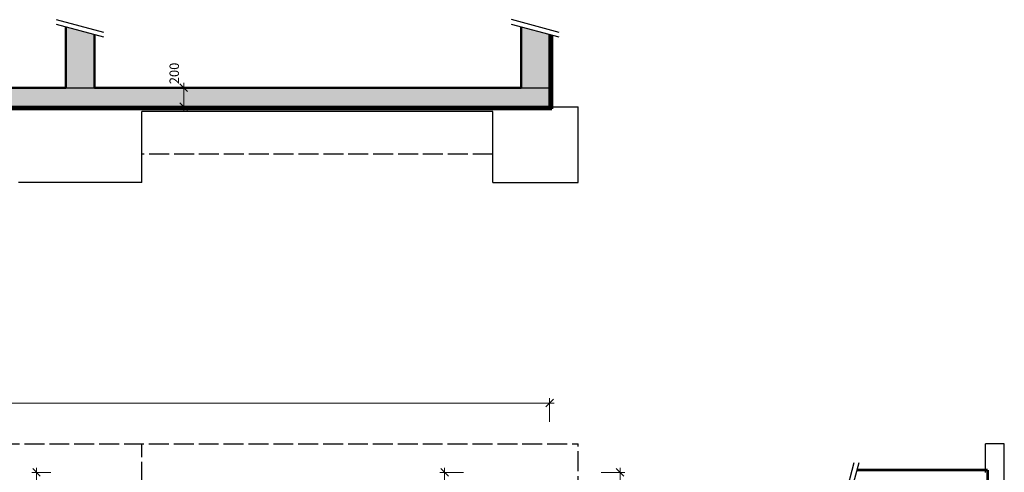
# Model space of a CAD drawing. Units: millimetres. Extents: x -3113 to 37125, y 623 to 102904.
# Drawn here: x 23340 to 33724, y 17419 to 22200 of the extents above; entities that cross this region are included whole.
import ezdxf

# ---------------------------------------------------------------- set-up
doc = ezdxf.new("R2010")
doc.units = ezdxf.units.MM
doc.header["$LTSCALE"] = 10
doc.linetypes.add('DASHED', pattern=[0.75, 0.5, -0.25])
doc.linetypes.add('K0_cark35', pattern=[26.25, 21, -5.25])
for name, color, linetype, lineweight in [('K0_-izolace', 7, 'Continuous', 25), ('K0_-koty_rezy', 74, 'Continuous', 25), ('K0_B_pud_hrany_skryte', 7, 'K0_cark35', 25), ('K0_B_rez_hrany', 33, 'Continuous', 25), ('K0_B_rez_NK', 161, 'Continuous', 50), ('K0_B_srafy', 253, 'Continuous', 18), ('K0_koty', 4, 'Continuous', 25)]:
    doc.layers.add(name, color=color, linetype=linetype, lineweight=lineweight)
doc.styles.add('K0_koty', font='k0_iso.shx', dxfattribs={"width": 0.8})
doc.linetypes.add('PRAC_SPARA', pattern='A,0.5,-0.2,["X",Standard,S=0.6,R=0,X=-0.15,Y=-0.3],-0.25', length=0.95)
doc.dimstyles.new('K0_50', dxfattribs={"dimscale": 50, "dimtxt": 2, "dimasz": 1.6, "dimexe": 1, "dimexo": 3, "dimgap": 1, "dimtad": 1, "dimdec": 0, "dimtxsty": 'K0_koty', "dimblk": 'OBLIQUE', "dimcen": 0, "dimdle": 1, "dimadec": 1, "dimazin": 2, "dimtfac": 1, "dimtdec": 0, "dimtix": 1, "dimtmove": 2, "dimatfit": 2, "dimldrblk": 'OBLIQUE', "dimfxl": 3, "dimfxlon": 1, "dimtolj": 1, "dimtzin": 0, "dimlwd": 18, "dimlwe": 18, "dimarcsym": 0})

# ---------------------------------------------------------------- blocks, each defined once
blk = doc.blocks.new('_Oblique')
at = {"color": 0, "lineweight": -2}
blk.add_line((-0.5, -0.5), (0.5, 0.5), dxfattribs=at)
blk = doc.blocks.new('*D6')
at = {"layer": 'Defpoints', "color": 0, "transparency": 16777216}
for p in [(24128, 21481), (25070, 21481), (24678, 21281)]:
    blk.add_point(p, dxfattribs=at)
at = {"layer": 'K0_-koty_rezy', "color": 0, "lineweight": 18, "transparency": 16777216}
for p, q in [((25070, 21231), (25070, 21531)), ((24870, 21481), (25120, 21481)), ((24870, 21281), (25120, 21281))]:
    blk.add_line(p, q, dxfattribs=at)
at = {"layer": 'K0_-koty_rezy', "color": 0, "lineweight": 18, "transparency": 16777216, "xscale": 80, "yscale": 80, "zscale": 80}
for p, rotation in [((25070, 21481), 90), ((25070, 21281), 270)]:
    blk.add_blockref('_Oblique', p, dxfattribs=dict(at, rotation=rotation))
at = {"layer": 'K0_-koty_rezy', "color": 0, "transparency": 16777216, "insert": (24970, 21632), "char_height": 100, "attachment_point": 5, "rotation": 90, "style": 'K0_koty'}
blk.add_mtext('\\A1;200', dxfattribs=at)
blk = doc.blocks.new('*D15')
at = {"layer": 'Defpoints', "color": 0, "transparency": 16777216}
for p in [(28928, 18151), (9578, 17418), (28928, 17418)]:
    blk.add_point(p, dxfattribs=at)
at = {"layer": 'K0_koty', "color": 0, "lineweight": 18, "transparency": 16777216}
for p, q in [((9578, 17951), (9578, 18201)), ((28928, 17951), (28928, 18201)), ((9528, 18151), (28978, 18151))]:
    blk.add_line(p, q, dxfattribs=at)
at = {"layer": 'K0_koty', "color": 0, "lineweight": 18, "transparency": 16777216, "xscale": 80, "yscale": 80, "zscale": 80, "rotation": 180}
blk.add_blockref('_Oblique', (9578, 18151), dxfattribs=at)
at = {"layer": 'K0_koty', "color": 0, "lineweight": 18, "transparency": 16777216, "xscale": 80, "yscale": 80, "zscale": 80}
blk.add_blockref('_Oblique', (28928, 18151), dxfattribs=at)
at = {"layer": 'K0_koty', "color": 0, "transparency": 16777216, "insert": (19253, 18251), "char_height": 100, "attachment_point": 5, "style": 'K0_koty'}
blk.add_mtext('\\A1;19350', dxfattribs=at)
blk = doc.blocks.new('*D16')
at = {"layer": 'Defpoints', "color": 0, "transparency": 16777216}
for p in [(28928, 17418), (29671, 17418), (28928, 6018)]:
    blk.add_point(p, dxfattribs=at)
at = {"layer": 'K0_koty', "color": 0, "lineweight": 18, "transparency": 16777216}
for p, q in [((29671, 5968), (29671, 17468)), ((29471, 17418), (29721, 17418)), ((29471, 6018), (29721, 6018))]:
    blk.add_line(p, q, dxfattribs=at)
at = {"layer": 'K0_koty', "color": 0, "lineweight": 18, "transparency": 16777216, "xscale": 80, "yscale": 80, "zscale": 80}
for p, rotation in [((29671, 17418), 90), ((29671, 6018), 270)]:
    blk.add_blockref('_Oblique', p, dxfattribs=dict(at, rotation=rotation))
at = {"layer": 'K0_koty', "color": 0, "transparency": 16777216, "insert": (29571, 11958), "char_height": 100, "attachment_point": 5, "rotation": 90, "style": 'K0_koty'}
blk.add_mtext('\\A1;11400', dxfattribs=at)
blk = doc.blocks.new('*D17')
at = {"layer": 'Defpoints', "color": 0, "transparency": 16777216}
for p in [(28928, 17418), (27128, 15568), (27821, 15568)]:
    blk.add_point(p, dxfattribs=at)
at = {"layer": 'K0_koty', "color": 0, "lineweight": 18, "transparency": 16777216}
for p, q in [((27821, 17468), (27821, 15518)), ((28021, 17418), (27771, 17418)), ((27621, 15568), (27871, 15568))]:
    blk.add_line(p, q, dxfattribs=at)
at = {"layer": 'K0_koty', "color": 0, "lineweight": 18, "transparency": 16777216, "xscale": 80, "yscale": 80, "zscale": 80}
for p, rotation in [((27821, 17418), 90), ((27821, 15568), 270)]:
    blk.add_blockref('_Oblique', p, dxfattribs=dict(at, rotation=rotation))
at = {"layer": 'K0_koty', "color": 0, "transparency": 16777216, "insert": (27721, 16493), "char_height": 100, "attachment_point": 5, "rotation": 90, "style": 'K0_koty'}
blk.add_mtext('\\A1;1850', dxfattribs=at)
blk = doc.blocks.new('*D103')
at = {"layer": 'Defpoints', "color": 0, "transparency": 16777216}
for p in [(23517, 17418), (24628, 17418), (23828, 12693)]:
    blk.add_point(p, dxfattribs=at)
at = {"layer": 'K0_koty', "color": 0, "lineweight": 18, "transparency": 16777216}
for p, q in [((23517, 12643), (23517, 17468)), ((23667, 17418), (23467, 17418)), ((23667, 12693), (23467, 12693))]:
    blk.add_line(p, q, dxfattribs=at)
at = {"layer": 'K0_koty', "color": 0, "lineweight": 18, "transparency": 16777216, "xscale": 80, "yscale": 80, "zscale": 80}
for p, rotation in [((23517, 17418), 90), ((23517, 12693), 270)]:
    blk.add_blockref('_Oblique', p, dxfattribs=dict(at, rotation=rotation))
at = {"layer": 'K0_koty', "color": 0, "transparency": 16777216, "insert": (23417, 15056), "char_height": 100, "attachment_point": 5, "rotation": 90, "style": 'K0_koty'}
blk.add_mtext('\\A1;4725', dxfattribs=at)

msp = doc.modelspace()

# ---------------------------------------------------------------- hatches: boundary and pattern name
at = {"layer": 'K0_B_srafy'}
h = msp.add_hatch(color=256, dxfattribs=at)
h.paths.add_polyline_path([(9878.1, 22041.5), (9578.1, 22121.9), (9578.1, 21480.6), (9878.1, 21480.6)])
h.paths.add_polyline_path([(13428.3, 22041.5), (13128.3, 22121.9), (13128.3, 21480.6), (13428.3, 21480.6)])
h.paths.add_polyline_path([(19728.3, 22041.5), (19428.3, 22121.9), (19428.3, 21080.6), (19728.3, 21080.6)])
h.paths.add_polyline_path([(24128.3, 22041.5), (23828.3, 22121.9), (23828.3, 21480.6), (24128.3, 21480.6)])
h.paths.add_polyline_path([(28928.3, 22042.7), (28628.3, 22123.1), (28628.3, 21480.6), (28928.3, 21480.6)])
h = msp.add_hatch(color=256, dxfattribs=at)
h.paths.add_polyline_path([(18678.3, 21480.6), (13428.3, 21480.6), (13128.3, 21480.6), (9878.1, 21480.6), (9578.1, 21480.6), (9578.1, 21280.6), (18378.3, 21280.6), (18378.3, 21080.6), (18678.3, 21080.6)])
h.paths.add_polyline_path([(21628.3, 21080.6), (21328.3, 21080.6), (19728.3, 21080.6), (19428.3, 21080.6), (18678.3, 21080.6), (18378.3, 21080.6), (18378.3, 20680.6), (21628.3, 20680.6)])
h.paths.add_polyline_path([(28928.3, 21480.6), (28628.3, 21480.6), (24128.3, 21480.6), (23828.3, 21480.6), (21328.3, 21480.6), (21328.3, 21080.6), (21628.3, 21080.6), (21628.3, 21280.6), (28928.3, 21280.6)])

# ---------------------------------------------------------------- linework, layer by layer
at = {"layer": 'K0_-izolace', "linetype": 'DASHED', "ltscale": 50, "const_width": 30}
for points in [[(28953.3, 21255.6), (28953.3, 22036)], [(28953.3, 21255.6), (21653.3, 21255.6)], [(33548.9, 17443.3), (32168.5, 17443.3)], [(33548.9, 17443.3), (33548.9, 15043.2)]]:
    msp.add_lwpolyline(points, dxfattribs=at)
at = {"layer": 'K0_-koty_rezy'}
for p, q in [((24228.3, 22064.7), (23728.3, 22198.7)), ((24228.3, 22014.7), (23728.3, 22148.7)), ((29028.3, 22065.9), (28528.3, 22199.9)), ((29028.3, 22015.9), (28528.3, 22149.9)), ((32138.6, 17518.2), (32004.7, 17018.2)), ((32188.6, 17518.2), (32054.7, 17018.2))]:
    msp.add_line(p, q, dxfattribs=at)
at = {"layer": 'K0_B_pud_hrany_skryte'}
for p, q in [((12628.2, 17718.2), (29228.3, 17718.2)), ((24628.3, 6818.2), (24628.3, 17718.2)), ((29228.3, 9818.2), (29228.3, 17718.2))]:
    msp.add_line(p, q, dxfattribs=at)
at = {"layer": 'K0_B_rez_hrany', "linetype": 'PRAC_SPARA', "ltscale": 15}
for p, q in [((23828.3, 21480.6), (24128.3, 21480.6)), ((28628.3, 21480.6), (28928.3, 21480.6))]:
    msp.add_line(p, q, dxfattribs=at)
at = {"layer": 'K0_B_rez_hrany'}
for p, q in [((24628.3, 20480.6), (24628.3, 21230.6)), ((28328.3, 21230.6), (24628.3, 21230.6)), ((28328.3, 20480.6), (28328.3, 21230.6)), ((28928.3, 21280.6), (29228.3, 21280.6)), ((29228.3, 20480.6), (29228.3, 21280.6)), ((24628.3, 20480.6), (23328.3, 20480.6)), ((28328.3, 20480.6), (29228.3, 20480.6)), ((33723.9, 17718.2), (33523.9, 17718.2)), ((33523.9, 17418.3), (33523.9, 17718.2)), ((33723.9, 16818.2), (33723.9, 17718.2))]:
    msp.add_line(p, q, dxfattribs=at)
at = {"layer": 'K0_B_rez_hrany', "linetype": 'K0_cark35'}
msp.add_line((28328.3, 20780.6), (24628.3, 20780.6), dxfattribs=at)
at = {"layer": 'K0_B_rez_NK'}
for p, q in [((23828.3, 22121.9), (23828.3, 21480.6)), ((28628.3, 22123.1), (28628.3, 21480.6)), ((24128.3, 21480.6), (24128.3, 22041.5)), ((28928.3, 22042.7), (28928.3, 21280.6)), ((23828.3, 21480.6), (21328.3, 21480.6)), ((28628.3, 21480.6), (24128.3, 21480.6)), ((28928.3, 21280.6), (21628.3, 21280.6))]:
    msp.add_line(p, q, dxfattribs=at)

# ---------------------------------------------------------------- dimensions: what is measured, and where the dimension line sits
at = {"layer": 'K0_-koty_rezy'}
dim = msp.add_linear_dim(base=(25069.9, 21480.6), p1=(24678.2, 21280.6), p2=(24128.3, 21480.6), angle=90, dimstyle='K0_50', override={"dimfxl": 4}, dxfattribs=at)
dim.commit()
dim.dimension.update_dxf_attribs({"geometry": '*D6', "text_midpoint": (24969.9, 21632), "dimtype": 160})
at = {"layer": 'K0_koty'}
dim = msp.add_linear_dim(base=(28928.3, 18151.4), p1=(9578.1, 17418.2), p2=(28928.3, 17418.2), dimstyle='K0_50', override={"dimfxl": 4}, dxfattribs=at)
dim.commit()
dim.dimension.update_dxf_attribs({"geometry": '*D15', "text_midpoint": (19253.2, 18251.4)})
dim = msp.add_linear_dim(base=(23517.3, 17418.2), p1=(23828.3, 12693.2), p2=(24628.3, 17418.2), angle=90, dimstyle='K0_50', dxfattribs=at)
dim.commit()
dim.dimension.update_dxf_attribs({"geometry": '*D103', "text_midpoint": (23417.3, 15055.7)})
dim = msp.add_linear_dim(base=(27820.7, 15567.8), p1=(28928.3, 17418.2), p2=(27128.3, 15567.8), angle=90, dimstyle='K0_50', override={"dimfxl": 4}, dxfattribs=at)
dim.commit()
dim.dimension.update_dxf_attribs({"geometry": '*D17', "text_midpoint": (27720.7, 16493)})
dim = msp.add_linear_dim(base=(29670.7, 17418.2), p1=(28928.3, 6018.2), p2=(28928.3, 17418.2), angle=90, dimstyle='K0_50', override={"dimfxl": 4}, dxfattribs=at)
dim.commit()
dim.dimension.update_dxf_attribs({"geometry": '*D16', "text_midpoint": (29570.7, 11958.3), "dimtype": 160})

doc.saveas('drawing.dxf')
